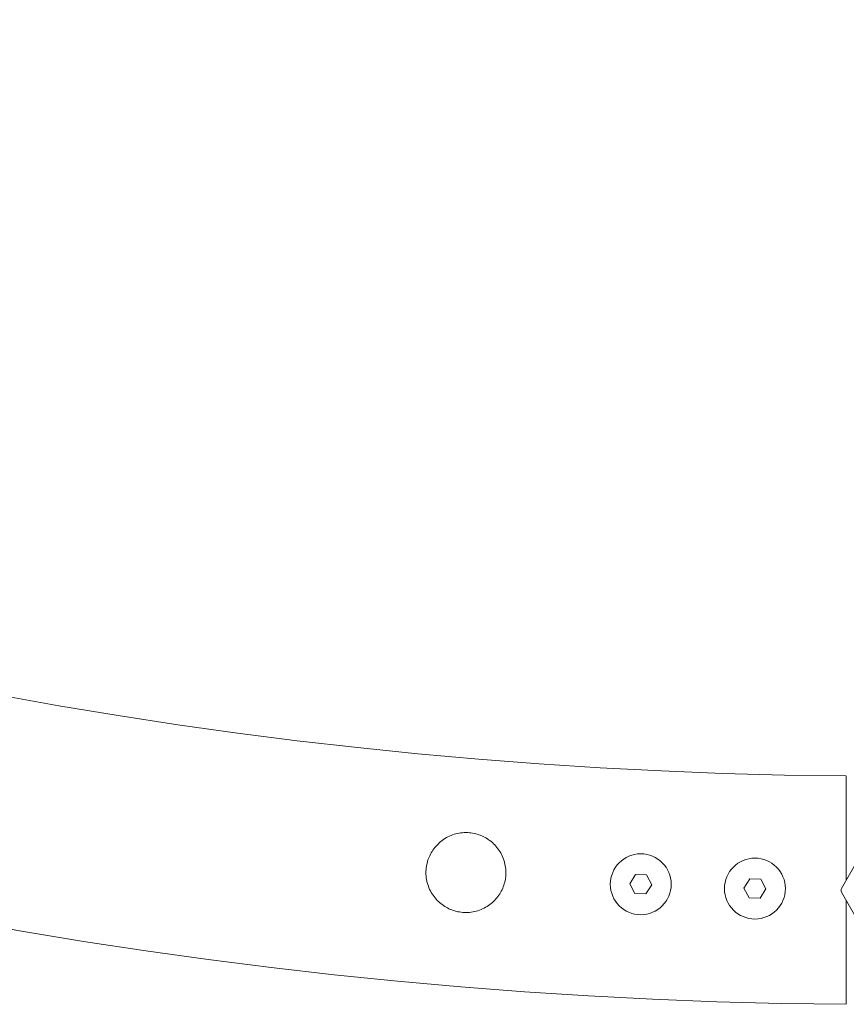
# Model space of a CAD drawing. Units: inches. Extents: x -1.82 to 0.16, y -1.29 to 2.5.
# Drawn here: x -1.11 to -1, y -1.28 to -1.15 of the extents above; entities that cross this region are included whole.
import ezdxf

# ---------------------------------------------------------------- set-up
doc = ezdxf.new("R2010")
doc.units = ezdxf.units.IN
doc.header["$MEASUREMENT"] = 0

msp = doc.modelspace()

# ---------------------------------------------------------------- linework, layer by layer
at = {"color": 7, "linetype": 'Continuous', "lineweight": 0}
for p, q in [((-0.9950726839019896, -1.261124824658927), (-0.9976707600294875, -1.265624796525532)), ((-1.024706461583671, -1.263810848371084), (-1.025474743103141, -1.26503274358898)), ((-1.023264109273905, -1.263865267411762), (-1.024706461583671, -1.263810848371084)), ((-1.0225900422087, -1.26514158167034), (-1.023264109273905, -1.263865267411762)), ((-1.00971711531785, -1.264376138822133), (-1.010485398699936, -1.265598034040029)), ((-1.0082747648707, -1.264430557862816), (-1.00971711531785, -1.264376138822133)), ((-1.007600698736875, -1.265706872121389), (-1.0082747648707, -1.264430557862816)), ((-1.025474743103141, -1.26503274358898), (-1.024800677900695, -1.266309057847553)), ((-1.023358327453403, -1.266363476888236), (-1.0225900422087, -1.26514158167034)), ((-1.010485398699936, -1.265598034040029), (-1.00981133349749, -1.266874348298607)), ((-1.008368983050341, -1.266928767339285), (-1.007600698736875, -1.265706872121389)), ((-0.9976707600294875, -1.266124819890556), (-0.9950726839019896, -1.270624791757161)), ((-1.024800677900695, -1.266309057847553), (-1.023358327453403, -1.266363476888236)), ((-1.00981133349749, -1.266874348298607), (-1.008368983050341, -1.266928767339285))]:
    msp.add_line(p, q, dxfattribs=at)
for centre in [(-1.024032393296901, -1.265087157231456), (-1.009043049191556, -1.265652456526333)]:
    msp.add_circle(centre, 0.003999999999999849, dxfattribs=at)
for centre, radius, start, end in [((-0.9920430491915598, -0.6158748022475768), 0.665, 180.4307977211074, 269.5691819951093), ((-0.9920430491915598, -0.6158748022475768), 0.6350000000000001, 180.451208829049, 269.5489586971035), ((-0.9972377475044513, -1.265874802245951), 0.0004999999999998725, 149.9999999998939, 210.0000000001061)]:
    msp.add_arc(centre, radius, start, end, dxfattribs=at)
for points, knots in [([(-0.9970430490797443, -1.264537548200187), (-0.9970430490797443, -1.264537369386095), (-0.9970430490797443, -1.263706766352285), (-0.9970430490797443, -1.262042002312215), (-0.9970430490797443, -1.259657353596501), (-0.9970430490797443, -1.257429528789215), (-0.9970430490797443, -1.255459242653859), (-0.9970430490797443, -1.253768540663908), (-0.9970430490797443, -1.252431254405392), (-0.9970430490797443, -1.251477220580425), (-0.9970430490797443, -1.250929106413939), (-0.9970430490797443, -1.250900459865526), (-0.9970430490797443, -1.250887905732686)], [0, 0, 0, 0, 2.41431973368106e-05, 0.1121467162881285, 0.2275231530668457, 0.3396457703570364, 0.4550203057097388, 0.5671403197160207, 0.6825123484332832, 0.7946294497504676, 0.9099979120771469, 1, 1, 1, 1]), ([(-1.051220313762693, -1.260433529988819), (-1.050818450858637, -1.259988288072865), (-1.050014633425755, -1.259097702725996), (-1.04833804251812, -1.258372378631846), (-1.046561781729176, -1.258217302955243), (-1.044876166048008, -1.258646665254425), (-1.043433840042676, -1.259564923963504), (-1.042330393271849, -1.260924463172867), (-1.041723192772261, -1.262615183392773), (-1.041716809452717, -1.264397208642901), (-1.042269408556118, -1.266037106966033), (-1.043303788998893, -1.267413697276695), (-1.044760136196325, -1.268411304219784), (-1.046497033303107, -1.268876235411752), (-1.04826050479347, -1.268738101482177), (-1.049840860910516, -1.268064968940928), (-1.051136684239262, -1.266926831321734), (-1.052023257153261, -1.265383644876931), (-1.052337601059756, -1.263619189434203), (-1.05208708752941, -1.261866253641261), (-1.051506776975097, -1.260907036035858), (-1.051220313762693, -1.260433529988819)], [0, 0, 0, 0, 0.05469041121098399, 0.1093932918113694, 0.1631178431599685, 0.2137175101106044, 0.2641758385306888, 0.3175048694408211, 0.3724007011906502, 0.4252044836393337, 0.4757246126772234, 0.526942539668323, 0.5807874098372315, 0.6355570183834953, 0.6876992873928623, 0.7377914996895029, 0.7895047118100249, 0.843989462792795, 0.8982666680542257, 0.9497805841029476, 1, 1, 1, 1]), ([(-0.9970430490797443, -1.280826782361563), (-0.9970430490797443, -1.280810748057398), (-0.9970430490797443, -1.280774830404013), (-0.9970430490797443, -1.28021177812797), (-0.9970430490797443, -1.279245506997989), (-0.9970430490797443, -1.277897775805489), (-0.9970430490797443, -1.276197651489578), (-0.9970430490797443, -1.274219925837535), (-0.9970430490797443, -1.271985040573053), (-0.9970430490797443, -1.269636078368729), (-0.9970430490797443, -1.267999579393925), (-0.9970430490797443, -1.267212008611259)], [0, 0, 0, 0, 0.09323037920249697, 0.2088407711048901, 0.3211929809046367, 0.4368034443675911, 0.5491558081344805, 0.6647683797062478, 0.7771256413317243, 0.8927409452770242, 0.9999999999999999, 0.9999999999999999, 0.9999999999999999, 0.9999999999999999])]:
    msp.add_open_spline(points, degree=3, knots=knots, dxfattribs=at)

doc.saveas('drawing.dxf')
